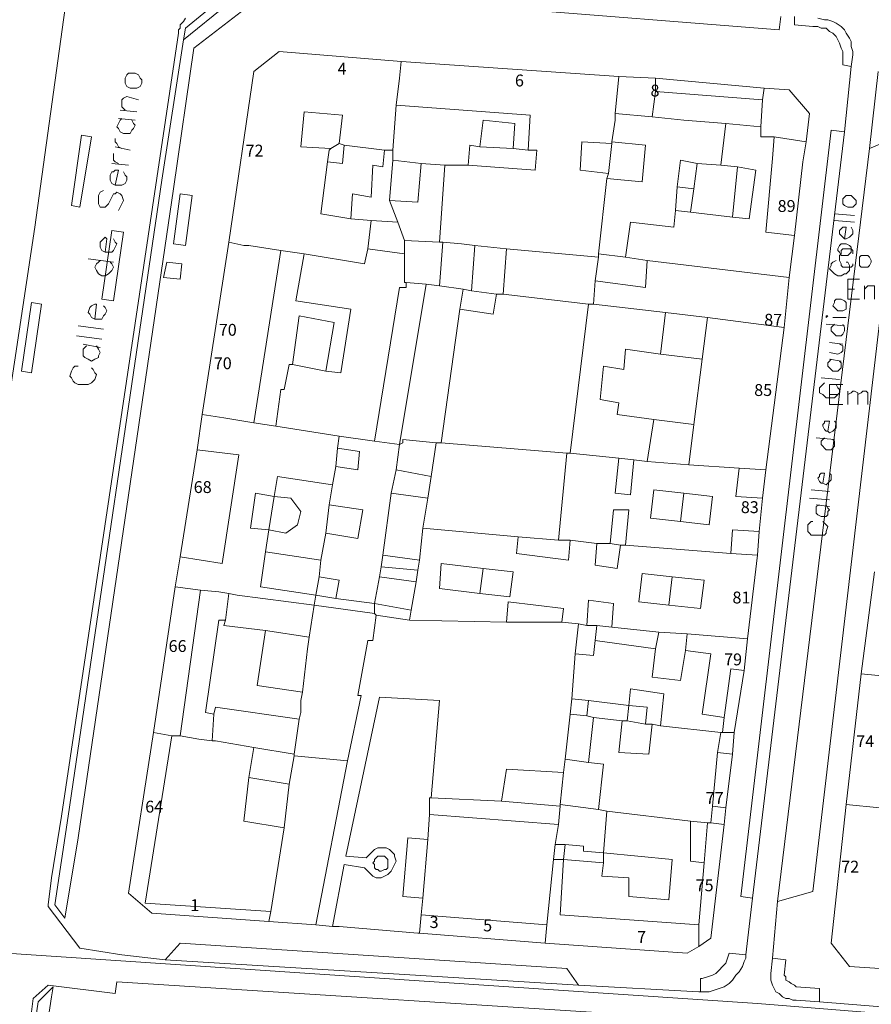
# Model space of a CAD drawing. Units: millimetres. Extents: x 13 to 604, y -353 to 43.
# Drawn here: x 44 to 47, y 38 to 40 of the extents above; entities that cross this region are included whole.
import ezdxf

# ---------------------------------------------------------------- set-up
doc = ezdxf.new("R2010")
doc.units = ezdxf.units.MM
doc.header["$LTSCALE"] = 0.5
for name, color, linetype in [('Parcelario.Barrios', 4, 'Continuous'), ('Parcelario.Texto', 6, 'Continuous'), ('Parcelario1', 252, 'Continuous')]:
    doc.layers.add(name, color=color, linetype=linetype)
for name, color, linetype, true_color in [('Parcelario107', 7, 'Continuous', 0x6b6b6b), ('Parcelario152', 7, 'Continuous', 0x989898), ('Parcelario181', 7, 'Continuous', 0xb5b5b5)]:
    doc.layers.add(name, color=color, linetype=linetype, true_color=true_color)
doc.styles.add('PDF Arial', font='arial.ttf')

msp = doc.modelspace()

# ---------------------------------------------------------------- linework, layer by layer
at = {"layer": 'Parcelario.Barrios', "lineweight": 18}
msp.add_lwpolyline([(40.6708, 38.0048), (46.3156, 37.6268), (47.7142, 37.5134)], dxfattribs=at)
at = {"layer": 'Parcelario1', "lineweight": 18}
for points in [[(44.728, 39.941), (44.728, 39.9368), (44.7322, 39.9284), (44.7406, 39.9242), (44.749, 39.9242), (44.7574, 39.9242), (44.7658, 39.9284), (44.77, 39.9368), (44.77, 39.9452), (44.7658, 39.9494), (44.7616, 39.9578), (44.7532, 39.962), (44.749, 39.962), (44.7364, 39.962), (44.7322, 39.9578), (44.728, 39.9494)], [(46.5298, 39.6386), (46.5298, 39.6344), (46.534, 39.6302), (46.5424, 39.626), (46.5466, 39.626), (46.555, 39.626), (46.5592, 39.6302), (46.5634, 39.6344), (46.5634, 39.6428), (46.5592, 39.647), (46.555, 39.6512), (46.5508, 39.6554), (46.5466, 39.6554), (46.5382, 39.6554), (46.534, 39.6512), (46.5298, 39.647)], [(46.5172, 39.5168), (46.5214, 39.5126), (46.5256, 39.5042), (46.5298, 39.5042), (46.534, 39.5042), (46.5424, 39.5042), (46.5466, 39.5084), (46.5508, 39.5126), (46.5508, 39.521), (46.5508, 39.5252), (46.5466, 39.5294), (46.5382, 39.5336), (46.534, 39.5336), (46.5256, 39.5336), (46.5214, 39.5294), (46.5172, 39.521)], [(46.5802, 39.5042), (46.576, 39.5042), (46.5718, 39.5), (46.5718, 39.4916), (46.5718, 39.4874), (46.5718, 39.479), (46.576, 39.4748), (46.5802, 39.4748), (46.5886, 39.4748), (46.5928, 39.4748), (46.597, 39.479), (46.6012, 39.4874), (46.6012, 39.4916), (46.597, 39.5), (46.5928, 39.5042), (46.5886, 39.5042)], [(46.5046, 39.3782), (46.5088, 39.374), (46.513, 39.3698), (46.5172, 39.3656), (46.5256, 39.3656), (46.5298, 39.3656), (46.5382, 39.3698), (46.5382, 39.374), (46.5382, 39.3824), (46.5382, 39.3866), (46.534, 39.3908), (46.5256, 39.395), (46.5214, 39.395), (46.513, 39.395), (46.5088, 39.3908), (46.5088, 39.3866)], [(46.4878, 39.3488), (46.492, 39.353), (46.4878, 39.353)]]:
    msp.add_lwpolyline(points, close=True, dxfattribs=at)
for points in [[(44.728, 39.8696), (44.7196, 39.878), (44.7196, 39.8864), (44.7196, 39.8948), (44.7238, 39.899), (44.7322, 39.9032), (44.7616, 39.8948)], [(44.7574, 39.8654), (44.7154, 39.8696)], [(44.7196, 39.8486), (44.7154, 39.8444), (44.7112, 39.836), (44.707, 39.8276), (44.7112, 39.8234), (44.7154, 39.815), (44.7238, 39.8108), (44.7322, 39.8108), (44.7406, 39.8108), (44.7448, 39.8192), (44.749, 39.8234), (44.7532, 39.8318), (44.749, 39.836), (44.7448, 39.8444)], [(44.7112, 39.8486), (44.7532, 39.8444)], [(44.7196, 39.773), (44.7112, 39.7772), (44.707, 39.7856), (44.7028, 39.7898), (44.7028, 39.7982)], [(44.7406, 39.7688), (44.7028, 39.7772)], [(44.7112, 39.7352), (44.7028, 39.7394), (44.6986, 39.7436), (44.6986, 39.752), (44.6986, 39.7604)], [(44.7364, 39.731), (44.6944, 39.7352)], [(44.7028, 39.6806), (44.7112, 39.7184), (44.7028, 39.7184), (44.6986, 39.7142), (44.6944, 39.7142), (44.6902, 39.7058), (44.6902, 39.6974), (44.6902, 39.6932), (44.6944, 39.6848), (44.7028, 39.6806), (44.7112, 39.6806), (44.7196, 39.6806), (44.728, 39.6848), (44.7322, 39.6932), (44.7322, 39.7016), (44.728, 39.7058), (44.7238, 39.7142)], [(44.6734, 39.668), (44.665, 39.6638), (44.6608, 39.6554), (44.6608, 39.6428), (44.6608, 39.6344), (44.665, 39.626), (44.6734, 39.626), (44.6776, 39.626), (44.6818, 39.6302), (44.686, 39.6344), (44.6944, 39.6512), (44.6986, 39.6596), (44.7028, 39.6596), (44.707, 39.6638), (44.7154, 39.6596), (44.7196, 39.6554), (44.7238, 39.6428), (44.7196, 39.6344), (44.7154, 39.626), (44.7112, 39.6176)], [(46.5592, 39.605), (46.5088, 39.6092)], [(46.5592, 39.5882), (46.5088, 39.5924)], [(46.534, 39.5462), (46.5382, 39.5756), (46.534, 39.5756), (46.5298, 39.5756), (46.5256, 39.5714), (46.5214, 39.5672), (46.5214, 39.5588), (46.5256, 39.5546), (46.5298, 39.5504), (46.534, 39.5462), (46.5382, 39.5462), (46.5466, 39.5504), (46.5508, 39.5546), (46.555, 39.5588), (46.555, 39.563), (46.555, 39.5672), (46.5508, 39.5756)], [(44.6776, 39.5126), (44.6818, 39.5462), (44.6776, 39.5504), (44.6734, 39.5462), (44.6692, 39.542), (44.665, 39.5378), (44.665, 39.5294), (44.665, 39.5252), (44.6692, 39.5168), (44.6776, 39.5126), (44.686, 39.5126), (44.6944, 39.5126), (44.6986, 39.5168), (44.7028, 39.5252), (44.707, 39.5336), (44.7028, 39.5378), (44.6986, 39.5462)], [(46.555, 39.5084), (46.555, 39.5168), (46.5508, 39.521), (46.5466, 39.521), (46.534, 39.521), (46.5298, 39.521), (46.5256, 39.5168), (46.5256, 39.5084), (46.5214, 39.5042), (46.5214, 39.4916), (46.5256, 39.4832), (46.5256, 39.479), (46.5298, 39.4748), (46.534, 39.4748), (46.5466, 39.4748), (46.5508, 39.4748), (46.555, 39.479), (46.555, 39.4832)], [(44.6356, 39.4958), (44.6986, 39.4874)], [(44.665, 39.4916), (44.6608, 39.4874), (44.6566, 39.4832), (44.6524, 39.4748), (44.6566, 39.4664), (44.6608, 39.458), (44.6692, 39.4538), (44.6776, 39.4538), (44.686, 39.458), (44.6902, 39.4622), (44.6944, 39.4664), (44.6986, 39.4748), (44.6944, 39.4832), (44.6902, 39.4874)], [(46.513, 39.4916), (46.5046, 39.4874), (46.5004, 39.4832), (46.5004, 39.479), (46.4962, 39.4706), (46.5004, 39.4664), (46.5046, 39.4622), (46.5088, 39.458), (46.5172, 39.4538), (46.5256, 39.4538), (46.534, 39.458), (46.5382, 39.458), (46.5424, 39.4622), (46.5466, 39.4664), (46.5466, 39.4748), (46.5466, 39.479), (46.5424, 39.4874), (46.5382, 39.4874)], [(46.5718, 39.395), (46.5424, 39.395), (46.5424, 39.4454), (46.5718, 39.4454)], [(46.5844, 39.395), (46.5844, 39.4286)], [(46.5844, 39.4202), (46.5928, 39.4286), (46.597, 39.4286), (46.6054, 39.4286), (46.6096, 39.4286), (46.6096, 39.4202), (46.6096, 39.395)], [(46.5424, 39.4202), (46.5592, 39.4202)], [(44.6524, 39.3446), (44.6566, 39.3824), (44.6524, 39.3824), (44.644, 39.3782), (44.6398, 39.374), (44.6356, 39.3614), (44.6398, 39.3572), (44.644, 39.3488), (44.6524, 39.3446), (44.6608, 39.3446), (44.6692, 39.3446), (44.6734, 39.353), (44.6776, 39.3572), (44.6818, 39.3656), (44.6776, 39.374), (44.6734, 39.3782)], [(44.6734, 39.3194), (44.6104, 39.3278)], [(46.4878, 39.332), (46.534, 39.3278)], [(46.5088, 39.332), (46.5046, 39.3278), (46.5004, 39.3236), (46.5004, 39.3152), (46.5046, 39.311), (46.5088, 39.3068), (46.513, 39.3026), (46.5172, 39.3026), (46.5256, 39.3026), (46.5298, 39.3068), (46.534, 39.3152), (46.534, 39.3194), (46.534, 39.3236), (46.5298, 39.332)], [(46.5046, 39.3488), (46.5382, 39.3488)], [(44.6692, 39.2942), (44.6062, 39.3026)], [(44.623, 39.2816), (44.665, 39.2732)], [(44.6314, 39.2774), (44.6272, 39.2732), (44.623, 39.269), (44.623, 39.2606), (44.623, 39.2522), (44.6272, 39.248), (44.6356, 39.2438), (44.644, 39.2396), (44.6524, 39.2438), (44.6608, 39.248), (44.6608, 39.2522), (44.665, 39.2606), (44.6608, 39.269), (44.6566, 39.2774)], [(46.4962, 39.2858), (46.5298, 39.2816)], [(46.4962, 39.2606), (46.5172, 39.2564), (46.5256, 39.2606), (46.5298, 39.2648), (46.5298, 39.2732), (46.5298, 39.2774), (46.5214, 39.2816)], [(44.6104, 39.227), (44.602, 39.227), (44.5978, 39.2228), (44.5936, 39.2144), (44.5894, 39.2018), (44.5936, 39.1976), (44.5978, 39.1892), (44.602, 39.185), (44.6104, 39.1808), (44.6272, 39.1808), (44.6356, 39.1808), (44.644, 39.185), (44.6482, 39.1892), (44.6524, 39.1934), (44.6566, 39.206), (44.6524, 39.2102), (44.6482, 39.2186), (44.644, 39.2228)], [(46.5004, 39.2438), (46.4962, 39.2396), (46.492, 39.2354), (46.492, 39.227), (46.4962, 39.2228), (46.5004, 39.2186), (46.5046, 39.2144), (46.5088, 39.2144), (46.5172, 39.2144), (46.5214, 39.2186), (46.5256, 39.2228), (46.5256, 39.2312), (46.5256, 39.2354), (46.5214, 39.2396)], [(46.4962, 39.2438), (46.5256, 39.2396)], [(46.4836, 39.185), (46.4794, 39.1808), (46.4752, 39.1766), (46.471, 39.1724), (46.471, 39.164), (46.471, 39.1598), (46.4794, 39.1556), (46.4836, 39.1514), (46.4878, 39.1472), (46.5004, 39.1472), (46.5088, 39.1472), (46.513, 39.1514), (46.5172, 39.1556), (46.5214, 39.1598), (46.5214, 39.1682), (46.5172, 39.1724), (46.513, 39.1808), (46.5088, 39.1808)], [(46.5214, 39.1934), (46.4752, 39.1976)], [(46.5298, 39.1304), (46.4962, 39.1304), (46.4962, 39.1808), (46.5298, 39.1808)], [(46.4962, 39.1556), (46.5172, 39.1556)], [(46.5424, 39.1304), (46.5424, 39.164)], [(46.5424, 39.1556), (46.5508, 39.1598), (46.555, 39.164), (46.5592, 39.164), (46.5676, 39.1598), (46.5676, 39.1556), (46.5676, 39.1304)], [(46.5676, 39.1556), (46.576, 39.1598), (46.5802, 39.164), (46.5886, 39.164), (46.5928, 39.1598), (46.5928, 39.1556), (46.5928, 39.1304)], [(46.492, 39.0632), (46.4962, 39.0884), (46.492, 39.0884), (46.4836, 39.0884), (46.4836, 39.0842), (46.4794, 39.08), (46.4794, 39.0758), (46.4836, 39.0674), (46.4878, 39.0632), (46.492, 39.0632), (46.4962, 39.059), (46.5046, 39.0632), (46.5088, 39.0674), (46.513, 39.0716), (46.513, 39.08), (46.513, 39.0842), (46.5088, 39.0884)], [(46.4626, 39.0464), (46.5088, 39.0422)], [(46.4836, 39.0464), (46.4794, 39.0422), (46.4752, 39.038), (46.4752, 39.0296), (46.4794, 39.0254), (46.4836, 39.0212), (46.4878, 39.017), (46.492, 39.017), (46.5004, 39.017), (46.5046, 39.0212), (46.5088, 39.0254), (46.5088, 39.0338), (46.5088, 39.038), (46.5046, 39.0422)], [(46.4794, 38.933), (46.4836, 38.9582), (46.4794, 38.9582), (46.4752, 38.9582), (46.471, 38.954), (46.471, 38.9498), (46.4668, 38.9456), (46.471, 38.9372), (46.4752, 38.933), (46.4794, 38.933), (46.4878, 38.9288), (46.492, 38.933), (46.4962, 38.9372), (46.5004, 38.9414), (46.5004, 38.9498), (46.5004, 38.954), (46.4962, 38.9582)], [(46.4962, 38.912), (46.45, 38.9162)], [(46.4962, 38.891), (46.4458, 38.8952)], [(46.4626, 38.8784), (46.4962, 38.8742)], [(46.471, 38.8784), (46.4626, 38.8742), (46.4626, 38.87), (46.4626, 38.8616), (46.4626, 38.8574), (46.4668, 38.8532), (46.4752, 38.849), (46.4794, 38.849), (46.4878, 38.849), (46.492, 38.8532), (46.492, 38.8616), (46.4962, 38.8658), (46.492, 38.87), (46.4878, 38.8784)], [(46.4542, 38.8364), (46.45, 38.8364), (46.4458, 38.8322), (46.4416, 38.828), (46.4416, 38.8154), (46.4416, 38.8112), (46.4458, 38.807), (46.45, 38.8028), (46.4584, 38.8028), (46.471, 38.8028), (46.4752, 38.8028), (46.4836, 38.8028), (46.4878, 38.807), (46.4878, 38.8112), (46.492, 38.8238), (46.4878, 38.828), (46.4836, 38.8322), (46.4794, 38.8364)]]:
    msp.add_lwpolyline(points, dxfattribs=at)
at = {"layer": 'Parcelario107', "lineweight": 18}
for points in [[(44.9842, 40.1342), (44.9716, 40.151), (44.8792, 40.0754), (44.875, 40.046)], [(46.5508, 39.9788), (46.5298, 39.983), (46.5298, 40.004), (46.5298, 40.0166), (46.5256, 40.025), (46.5214, 40.0376), (46.5172, 40.046), (46.513, 40.0544), (46.5046, 40.0628), (46.4962, 40.067), (46.4878, 40.0754), (46.4752, 40.0754), (46.4668, 40.0796), (46.4542, 40.0796), (46.408, 40.0838), (46.408, 40.1048)], [(46.1728, 37.6562), (46.1728, 37.6898), (46.177, 37.6898), (46.1896, 37.694), (46.2022, 37.6982), (46.2106, 37.7024), (46.219, 37.7108), (46.2274, 37.7192), (46.2358, 37.7276), (46.24, 37.7402), (46.2442, 37.7528), (46.2862, 37.7486)], [(46.471, 37.631), (46.471, 37.6646), (46.4122, 37.6688), (46.408, 37.673), (46.3996, 37.6772), (46.3954, 37.6814), (46.387, 37.6856), (46.387, 37.694), (46.3828, 37.6982), (46.387, 37.736), (46.3534, 37.7402)]]:
    msp.add_lwpolyline(points, dxfattribs=at)
at = {"layer": 'Parcelario152', "lineweight": 18}
for points in [[(43.2748, 31.6586), (43.3168, 31.6964), (43.4428, 32.528), (43.6696, 34.0316), (43.783, 34.7918), (43.972, 36.0686), (44.119, 37.0724), (44.2408, 37.8536), (44.5012, 39.5756), (44.581, 40.151), (44.539, 40.2014), (44.0392, 40.235), (42.5188, 40.3484), (42.4516, 40.2014)], [(45.673, 40.1258), (46.3702, 40.0712), (46.3744, 40.1048)], [(46.4668, 40.1006), (46.4836, 40.0964), (46.492, 40.0964), (46.5046, 40.0922), (46.513, 40.088), (46.5256, 40.0796), (46.534, 40.0712), (46.5382, 40.0628), (46.5466, 40.0502), (46.5508, 40.0418), (46.5508, 40.0292), (46.555, 40.0166), (46.555, 40.0082), (46.5508, 39.9788), (46.534, 39.815), (46.5004, 39.8192), (46.2736, 37.8956), (46.303, 37.8914), (46.2862, 37.7486), (46.2862, 37.7402), (46.282, 37.7318), (46.2778, 37.7192), (46.2694, 37.7066), (46.261, 37.6982), (46.2526, 37.6856), (46.2442, 37.6772), (46.2316, 37.6688), (46.219, 37.6646), (46.2064, 37.6604), (46.1938, 37.6562), (46.1812, 37.6562), (46.1728, 37.6562), (46.1686, 37.6562), (45.8662, 37.673), (45.8368, 37.715), (44.8666, 37.778), (44.8288, 37.736), (44.7196, 37.7486), (44.6146, 37.7654), (44.5348, 37.8704), (44.5348, 37.8746), (44.5432, 37.9418), (44.5684, 38.0972), (44.8624, 40.0628), (44.8624, 40.0712), (44.8666, 40.0754), (44.8666, 40.0838), (44.8708, 40.088), (44.875, 40.0922), (44.8792, 40.1006)], [(45.4126, 39.5882), (45.3916, 39.6428), (45.4, 39.7436), (45.4, 39.7688), (45.4084, 39.8822), (45.4168, 39.9494), (45.421, 39.9914)], [(45.9502, 39.7898), (45.9586, 39.8444), (45.9586, 39.8612), (45.967, 39.9536)], [(46.0594, 39.9494), (46.0594, 39.9158), (46.051, 39.8528), (45.9586, 39.8612)], [(46.6264, 37.6184), (46.471, 37.631), (46.4122, 37.6352), (46.4038, 37.6352), (46.3954, 37.6394), (46.387, 37.6394), (46.3786, 37.6436), (46.3702, 37.652), (46.3618, 37.6562), (46.3576, 37.6646), (46.3534, 37.673), (46.3492, 37.6856), (46.3492, 37.694), (46.3492, 37.7024), (46.3534, 37.7402), (46.366, 37.883), (46.4542, 37.9082), (46.6768, 39.8066), (46.597, 39.773), (46.618, 39.9662)], [(46.3282, 39.8948), (46.3324, 39.9242)], [(46.2232, 39.731), (46.2358, 39.836), (46.324, 39.8276), (46.3282, 39.8948), (46.0594, 39.9158)], [(45.4084, 39.8822), (45.7444, 39.857), (45.7402, 39.7688)], [(45.2362, 39.7394), (45.2404, 39.7688), (45.2446, 39.773), (45.169, 39.7772), (45.1774, 39.8654), (45.274, 39.857), (45.2656, 39.7856), (45.2446, 39.773)], [(45.6184, 39.7772), (45.6268, 39.8444), (45.7066, 39.836), (45.7024, 39.773)], [(46.051, 39.8528), (46.1308, 39.8444), (46.2358, 39.836)], [(46.3576, 39.8024), (46.324, 39.8024), (46.324, 39.8276)], [(46.303, 37.8914), (46.534, 39.815)], [(46.4374, 39.7898), (46.3576, 39.8024), (46.3534, 39.7478), (46.3366, 39.563), (46.408, 39.5546)], [(45.2656, 39.7856), (45.2782, 39.7814)], [(45.9502, 39.7856), (45.8746, 39.7898), (45.8704, 39.7184), (45.9418, 39.71)], [(46.597, 39.773), (46.366, 37.883)], [(45.379, 39.7688), (45.4, 39.7688)], [(45.3916, 39.6428), (45.463, 39.6386), (45.4714, 39.7352), (45.4, 39.7436)], [(45.4714, 39.7352), (45.5302, 39.731), (45.5176, 39.5378)], [(45.589, 39.731), (45.5302, 39.731)], [(46.156, 39.6722), (46.1644, 39.7352), (46.1224, 39.7436), (46.114, 39.6764), (46.156, 39.6722), (46.1476, 39.6134), (46.1098, 39.6176), (46.114, 39.6764)], [(46.1644, 39.7352), (46.2232, 39.731), (46.2652, 39.7268), (46.2526, 39.6008), (46.2946, 39.5966), (46.3114, 39.7184), (46.2652, 39.7268)], [(45.9376, 39.6974), (45.9166, 39.5084), (45.9166, 39.5), (45.9082, 39.4412), (45.904, 39.3824)], [(45.9838, 39.5), (45.9964, 39.5882), (46.1056, 39.5756), (46.1098, 39.6176)], [(46.2526, 39.6008), (46.1476, 39.6134)], [(45.3454, 39.5924), (45.295, 39.5966)], [(45.337, 39.521), (45.3286, 39.4832), (45.1774, 39.5084), (45.1186, 39.5168), (45.0388, 39.5294), (45.0262, 39.5294), (44.9884, 39.5378)], [(45.5176, 39.4286), (45.526, 39.5378), (45.5176, 39.5378), (45.4294, 39.542)], [(45.6058, 39.5294), (45.5722, 39.5336), (45.526, 39.5378)], [(45.1186, 39.5168), (45.0514, 39.0842)], [(45.1774, 39.5084), (45.1564, 39.3908), (45.295, 39.3698), (45.2698, 39.2102), (45.232, 39.2144)], [(45.484, 39.4328), (45.4336, 39.437), (45.4294, 39.437), (45.4294, 39.5084)], [(45.9166, 39.5), (45.6856, 39.521)], [(46.0384, 39.4916), (45.9838, 39.5), (45.9166, 39.5084)], [(45.9082, 39.4412), (46.0342, 39.4244), (46.0384, 39.4916), (46.3954, 39.4496)], [(45.4336, 39.437), (45.4336, 39.4244), (45.4168, 39.4244), (45.3538, 39.038)], [(45.5974, 39.416), (45.5764, 39.4202)], [(45.6604, 39.4076), (45.6772, 39.4076)], [(46.0846, 39.3614), (45.904, 39.3824), (45.8914, 39.3824)], [(45.568, 39.3698), (45.5218, 39.0338)], [(46.3828, 39.3236), (46.1896, 39.3488)], [(46.072, 39.2564), (45.9838, 39.269), (45.9796, 39.2186), (45.9292, 39.227), (45.9208, 39.143), (45.967, 39.1346), (45.9628, 39.1052), (46.0552, 39.0926)], [(45.148, 39.2312), (45.1396, 39.2312), (45.127, 39.1682), (45.1186, 39.1682), (45.106, 39.0758)], [(46.177, 39.2438), (46.156, 39.08)], [(45.4168, 39.0296), (45.3538, 39.038), (45.2656, 39.0506), (45.106, 39.0758), (45.0514, 39.0842), (44.9758, 39.0968), (44.9212, 39.1052)], [(45.2656, 39.0506), (45.2614, 39.0212)], [(45.4084, 38.9666), (45.4168, 39.0296)], [(45.5092, 39.0338), (45.5218, 39.0338), (45.8368, 39.0086)], [(44.8666, 38.7482), (44.9716, 38.7314), (45.0136, 39.0044), (44.9086, 39.017)], [(45.8452, 39.0086), (45.967, 38.996)], [(46.0048, 38.9918), (46.0384, 38.9876)], [(46.1434, 38.9792), (46.2694, 38.9708), (46.3366, 38.9666)], [(45.2572, 38.975), (45.2488, 38.9288)], [(46.2694, 38.9708), (46.261, 38.8994), (46.3282, 38.8952)], [(45.4882, 38.8952), (45.4966, 38.9498)], [(45.3958, 38.9078), (45.3748, 38.7524)], [(46.1308, 38.9078), (46.0552, 38.9162), (46.0468, 38.8448), (46.1224, 38.8364), (46.1308, 38.9078), (46.2022, 38.8994), (46.1938, 38.828), (46.1224, 38.8364)], [(45.232, 38.807), (45.3118, 38.7944), (45.3244, 38.8658), (45.2404, 38.8784)], [(45.4756, 38.8196), (45.4672, 38.7398), (45.463, 38.7146)], [(46.3198, 38.8112), (46.2526, 38.8154), (46.2484, 38.7566)], [(45.8158, 38.7902), (45.715, 38.7986)], [(45.9124, 38.7818), (45.8452, 38.7902)], [(45.9712, 38.7776), (45.946, 38.7818)], [(45.0808, 38.7608), (45.0682, 38.6726), (45.2068, 38.6516), (45.2152, 38.6978), (45.2656, 38.6894), (45.2572, 38.6432)], [(46.3156, 38.7524), (46.2484, 38.7566), (45.9838, 38.7776)], [(45.2194, 38.7398), (45.2152, 38.6978)], [(45.4672, 38.7398), (45.3748, 38.7524), (45.3706, 38.723)], [(45.6184, 38.6558), (45.694, 38.6474), (45.7024, 38.7104), (45.6268, 38.7188)], [(46.6096, 38.7104), (46.576, 38.4542), (46.5382, 38.1266), (46.5004, 37.778), (46.5466, 37.7192), (47.0044, 37.6898)], [(45.3664, 38.6978), (45.3538, 38.6306), (45.2572, 38.6432), (45.2068, 38.6516), (45.2026, 38.6264)], [(45.4588, 38.6852), (45.4462, 38.6138), (45.442, 38.5886)], [(46.1014, 38.6978), (46.093, 38.6264), (46.1728, 38.618), (46.1812, 38.6894), (46.1014, 38.6978), (46.0258, 38.7062), (46.0174, 38.6348), (46.093, 38.6264)], [(45.358, 38.6012), (45.3538, 38.6054), (45.2026, 38.6264), (45.0094, 38.6516), (44.9884, 38.6558), (44.9632, 38.66), (44.917, 38.6642), (44.854, 38.6726)], [(44.8666, 38.2988), (44.917, 38.6642)], [(44.9506, 38.3534), (44.9296, 38.3576), (44.9632, 38.5886), (44.98, 38.5886), (44.9884, 38.6558)], [(45.2026, 38.6264), (45.19, 38.5466), (45.1858, 38.5172), (45.1732, 38.408), (45.169, 38.387), (45.169, 38.3576), (45.1648, 38.3408), (45.1522, 38.2526)], [(45.4462, 38.6138), (45.3538, 38.6306), (45.3538, 38.6054)], [(44.98, 38.5886), (44.9758, 38.576), (45.0808, 38.5634), (45.0598, 38.4248), (45.1732, 38.408)], [(45.6856, 38.5844), (45.8242, 38.5844)], [(45.0808, 38.5634), (45.19, 38.5466)], [(45.9124, 38.576), (45.9082, 38.5382), (45.904, 38.5004), (45.8578, 38.5046)], [(45.8662, 38.5802), (45.8872, 38.576)], [(45.9502, 38.5718), (46.0678, 38.5592), (46.1392, 38.555), (46.2904, 38.5424)], [(46.0594, 38.5172), (46.0678, 38.5592)], [(45.9082, 38.5382), (46.0594, 38.5172), (46.051, 38.4458), (46.1224, 38.4374), (46.135, 38.513), (46.1392, 38.555)], [(46.2316, 38.345), (46.177, 38.3534), (46.198, 38.5046), (46.135, 38.513)], [(46.2274, 38.3072), (46.2316, 38.345), (46.2484, 38.4668), (46.282, 38.4626)], [(46.576, 38.4542), (46.618, 38.45), (46.66, 38.4458), (46.723, 38.4374)], [(45.8494, 38.3912), (45.8914, 38.387), (45.9922, 38.3744), (45.9964, 38.4164), (46.0804, 38.4038), (46.072, 38.324)], [(45.4966, 38.1434), (45.5176, 38.387), (45.3664, 38.3954), (45.2824, 37.9964), (45.3328, 37.9922), (45.3454, 38.0048), (45.3538, 38.0132), (45.3622, 38.0174), (45.3748, 38.0174), (45.3832, 38.0174), (45.3916, 38.0132), (45.3958, 38.009), (45.4042, 38.0006), (45.4042, 37.9964), (45.4084, 37.9838), (45.4042, 37.9754), (45.4, 37.967), (45.3958, 37.9586), (45.3874, 37.9502), (45.379, 37.946), (45.3706, 37.9418), (45.358, 37.9418), (45.3496, 37.946), (45.3412, 37.9544), (45.3286, 37.967), (45.2782, 37.9754), (45.2488, 37.82)], [(45.8914, 38.387), (45.8872, 38.3492)], [(44.9464, 38.2862), (44.9506, 38.3534), (44.9548, 38.3702), (45.1648, 38.3408)], [(45.904, 38.345), (45.8914, 38.2316), (45.8326, 38.24)], [(45.8452, 38.3534), (45.8872, 38.3492), (45.904, 38.345), (45.9754, 38.3366), (45.988, 38.3366)], [(45.9754, 38.3366), (45.967, 38.2568), (46.0426, 38.2526), (46.051, 38.3282)], [(46.0342, 38.3282), (46.051, 38.3282), (46.072, 38.324), (46.2232, 38.3072), (46.2274, 38.3072), (46.2568, 38.3072)], [(44.8456, 38.2988), (44.7784, 37.8788), (45.0934, 37.8578)], [(45.1522, 38.2484), (45.1522, 38.2526), (45.0514, 38.2694), (44.9548, 38.2862), (44.9464, 38.2862), (44.9128, 38.2904), (44.8666, 38.2988), (44.8456, 38.2988), (44.7994, 38.3072)], [(46.2232, 38.3072), (46.2148, 38.2568), (46.2526, 38.2526)], [(45.127, 38.0678), (45.0262, 38.0846), (45.0388, 38.1938), (45.0514, 38.2694)], [(46.198, 38.0804), (46.2022, 38.1224), (46.2148, 38.2568)], [(45.2866, 38.2358), (45.2068, 37.8242)], [(45.8914, 38.2316), (45.9292, 38.2274), (45.9166, 38.114)], [(45.0388, 38.1938), (45.1396, 38.177)], [(45.82, 38.1266), (45.8284, 38.2064)], [(45.82, 38.1224), (45.673, 38.135)], [(45.7822, 37.778), (45.7864, 37.8242), (45.8032, 37.988), (45.8074, 38.0258), (45.8158, 38.0762), (45.82, 38.1224), (45.82, 38.1266), (45.9166, 38.114), (45.9376, 38.1098), (46.1476, 38.0846), (46.1896, 38.0804), (46.198, 38.0804), (46.2316, 38.0762)], [(46.2022, 38.1224), (46.2358, 38.1182)], [(46.7314, 38.1056), (46.6348, 38.114), (46.6222, 38.1182), (46.5382, 38.1266)], [(45.8158, 38.0762), (45.4924, 38.1014)], [(45.9376, 38.1098), (45.9292, 38.0048), (45.9292, 37.9796), (45.8284, 37.988), (45.8326, 38.0258), (45.8788, 38.0216), (45.8788, 38.009), (45.9292, 38.0048), (46.1014, 37.988), (46.093, 37.8872), (45.9922, 37.8956), (45.9922, 37.9418), (45.925, 37.946), (45.9292, 37.9796)], [(46.1812, 37.9796), (46.1476, 37.9838), (46.1476, 38.0846)], [(46.1686, 37.8242), (46.1812, 37.9796), (46.1896, 38.0804)], [(45.4882, 38.0384), (45.4756, 37.8914)], [(45.8074, 38.0258), (45.8326, 38.0258)], [(45.8032, 37.988), (45.8284, 37.988), (45.82, 37.8494), (46.1686, 37.8242), (46.1686, 37.7696)], [(45.4714, 37.8494), (45.7864, 37.8242)], [(45.0892, 37.8326), (45.2068, 37.8242)], [(45.2656, 37.82), (45.463, 37.8032)], [(44.8288, 37.736), (45.8662, 37.673)], [(44.4928, 37.6058), (44.497, 37.6394), (44.5348, 37.673), (44.7028, 37.652), (44.707, 37.6814), (46.1476, 37.589)]]:
    msp.add_lwpolyline(points, dxfattribs=at)
for points in [[(44.9842, 40.1342), (44.875, 40.046), (44.8204, 39.6932), (44.5852, 38.0972), (44.5516, 37.8746), (44.5768, 37.841), (44.6104, 38.0426), (44.8498, 39.6722), (44.9002, 40.025), (45.064, 40.151), (45.0136, 40.1552)], [(45.1522, 38.2484), (45.1396, 38.177), (45.127, 38.0678), (45.0934, 37.8578), (45.0892, 37.8326), (44.7952, 37.8536), (44.7364, 37.904), (44.7994, 38.3072), (44.854, 38.6726), (44.8666, 38.7482), (44.9086, 39.017), (44.9212, 39.1052), (44.9884, 39.5378), (45.0514, 39.9662), (45.1144, 40.0166), (45.421, 39.9914), (45.967, 39.9536), (46.0594, 39.9494), (46.3324, 39.9242), (46.3954, 39.92), (46.4458, 39.8612), (46.4374, 39.7898), (46.429, 39.7394), (46.408, 39.5546), (46.3954, 39.4496), (46.3828, 39.3236), (46.3366, 38.9666), (46.3282, 38.8952), (46.3198, 38.8112), (46.3156, 38.7524), (46.2904, 38.5424), (46.282, 38.4626), (46.2568, 38.3072), (46.2526, 38.2526), (46.2358, 38.1182), (46.2316, 38.0762), (46.198, 37.7906), (46.1686, 37.7696), (46.1392, 37.7528), (45.7822, 37.778), (45.4672, 37.8032), (45.4714, 37.8494), (45.4756, 37.8914), (45.4252, 37.8956), (45.4378, 38.0426), (45.4882, 38.0384), (45.4924, 38.1014), (45.4924, 38.1434), (45.4966, 38.1434), (45.673, 38.135), (45.6856, 38.2148), (45.8284, 38.2064), (45.8326, 38.24), (45.8452, 38.3534), (45.8494, 38.3912), (45.8578, 38.5046), (45.8662, 38.5802), (45.8242, 38.5844), (45.8284, 38.618), (45.6898, 38.6348), (45.6856, 38.5844), (45.442, 38.5886), (45.358, 38.6012), (45.3496, 38.5382), (45.337, 38.5382), (45.3118, 38.3996), (45.3202, 38.3996), (45.2866, 38.2358)], [(44.6188, 39.8066), (44.5936, 39.6302), (44.6146, 39.626), (44.644, 39.8024)], [(45.379, 39.7688), (45.3748, 39.7268), (45.3496, 39.731), (45.3454, 39.6512), (45.2992, 39.6596), (45.295, 39.5966), (45.2194, 39.6092), (45.2362, 39.7394), (45.274, 39.7352), (45.2782, 39.7814)], [(45.589, 39.731), (45.757, 39.7184), (45.7612, 39.7688), (45.7402, 39.7688), (45.7024, 39.773), (45.6184, 39.7772), (45.5932, 39.7814)], [(45.9502, 39.7898), (46.0342, 39.7814), (46.0258, 39.689), (45.9376, 39.6974), (45.9418, 39.71), (45.9502, 39.7856)], [(44.8792, 39.5294), (44.896, 39.6554), (44.8666, 39.6596), (44.8498, 39.5336)], [(45.337, 39.521), (45.4294, 39.5084), (45.4294, 39.542), (45.4126, 39.5882), (45.3454, 39.5924)], [(44.6944, 39.5672), (44.6692, 39.395), (44.6986, 39.3908), (44.7238, 39.563)], [(45.8158, 38.7902), (45.8452, 38.7902), (45.841, 38.7398), (45.7108, 38.7566), (45.715, 38.7986), (45.4756, 38.8196), (45.4882, 38.8952), (45.3958, 38.9078), (45.4084, 38.9666), (45.4966, 38.9498), (45.5092, 39.0338), (45.4252, 39.0422), (45.4252, 39.0338), (45.4168, 39.0296), (45.484, 39.4328), (45.5176, 39.4286), (45.5764, 39.4202), (45.568, 39.3698), (45.652, 39.3572), (45.6604, 39.4076), (45.5974, 39.416), (45.6058, 39.5294), (45.6856, 39.521), (45.6772, 39.4076), (45.8914, 39.3824), (45.8452, 39.0086), (45.8368, 39.0086)], [(44.8246, 39.4496), (44.8666, 39.4454), (44.8708, 39.4832), (44.833, 39.4874)], [(44.518, 39.3824), (44.4928, 39.2102), (44.4676, 39.2144), (44.4928, 39.3866)], [(45.232, 39.2144), (45.148, 39.2312), (45.1648, 39.353), (45.253, 39.3362)], [(46.1896, 39.3488), (46.0846, 39.3614), (46.072, 39.2564), (46.177, 39.2438)], [(46.1434, 38.9792), (46.156, 39.08), (46.0552, 39.0926), (46.0384, 38.9876)], [(45.2614, 39.0212), (45.2572, 38.975), (45.3118, 38.9666), (45.316, 39.0128)], [(46.0048, 38.9918), (45.9964, 38.9036), (45.9586, 38.9078), (45.967, 38.996)], [(45.2488, 38.9288), (45.2404, 38.8784), (45.232, 38.807), (45.2194, 38.7398), (45.0808, 38.7608), (45.0892, 38.8154), (45.1312, 38.807), (45.1606, 38.828), (45.169, 38.8616), (45.1438, 38.8952), (45.1018, 38.8994), (45.1102, 38.9498)], [(45.1018, 38.8994), (45.0892, 38.8154), (45.043, 38.8196), (45.0556, 38.9078)], [(45.946, 38.7818), (45.9544, 38.8658), (45.9922, 38.8658), (45.9838, 38.7776), (45.9712, 38.7776), (45.9628, 38.7188), (45.9082, 38.7272), (45.9124, 38.7818)], [(45.463, 38.7146), (45.4588, 38.6852), (45.3664, 38.6978), (45.3706, 38.723)], [(45.6268, 38.7188), (45.6184, 38.6558), (45.5176, 38.6684), (45.5218, 38.7314)], [(45.9502, 38.5718), (45.9544, 38.6306), (45.8914, 38.639), (45.8872, 38.576), (45.9124, 38.576)], [(45.988, 38.3366), (46.0342, 38.3282), (46.0384, 38.3702), (45.9922, 38.3744)], [(45.3538, 37.9838), (45.3538, 37.988), (45.358, 37.9922), (45.3622, 37.9964), (45.3664, 37.9964), (45.3748, 37.9964), (45.379, 37.9964), (45.3832, 37.9922), (45.3874, 37.988), (45.3874, 37.9838), (45.3874, 37.9796), (45.3874, 37.9712), (45.3874, 37.967), (45.3832, 37.9628), (45.379, 37.9628), (45.3706, 37.9586), (45.3664, 37.9586), (45.3622, 37.9628), (45.358, 37.9628), (45.3538, 37.967), (45.3538, 37.9754), (45.3496, 37.9796)], [(44.3206, 36.1484), (44.4928, 37.3118), (44.5432, 37.6436), (44.5474, 37.6688), (44.5096, 37.631), (44.1736, 35.3546), (44.0896, 34.754), (44.119, 34.7204), (44.203, 35.3462), (44.2786, 35.8418)]]:
    msp.add_lwpolyline(points, close=True, dxfattribs=at)
at = {"layer": 'Parcelario181', "lineweight": 18}
for points in [[(45.2068, 37.8242), (45.2488, 37.82), (45.2656, 37.82)], [(45.463, 37.8032), (45.4672, 37.8032)]]:
    msp.add_lwpolyline(points, dxfattribs=at)

# ---------------------------------------------------------------- texts
at = {"layer": 'Parcelario.Texto', "lineweight": 0, "attachment_point": 7, "style": 'PDF Arial'}
for s, insert, char_height in [('4', (45.2614, 39.9494), 0.0298), ('6', (45.7066, 39.9195), 0.0298), ('8', (46.0468, 39.8943), 0.0298), ('72', (45.0304, 39.7436), 0.02977), ('89', (46.366, 39.6045), 0.02977), ('87', (46.3324, 39.3189), 0.02977), ('70', (44.9632, 39.2937), 0.02977), ('70', (44.9506, 39.2097), 0.02977), ('85', (46.3072, 39.1425), 0.02977), ('68', (44.9002, 38.8989), 0.02977), ('83', (46.2736, 38.8485), 0.02977), ('81', (46.2526, 38.6217), 0.02977), ('66', (44.8372, 38.4999), 0.02977), ('79', (46.2316, 38.4663), 0.02977), ('74', (46.5634, 38.261), 0.02977), ('77', (46.1854, 38.1182), 0.02977), ('64', (44.7784, 38.0967), 0.02977), ('72', (46.5256, 37.946), 0.02977), ('75', (46.1602, 37.8993), 0.02977), ('1', (44.8918, 37.8494), 0.0298), ('3', (45.4924, 37.8069), 0.0298), ('5', (45.6268, 37.7985), 0.0298), ('7', (46.0132, 37.7696), 0.0298)]:
    msp.add_mtext(s, dxfattribs=dict(at, insert=insert, char_height=char_height))

doc.saveas('drawing.dxf')
